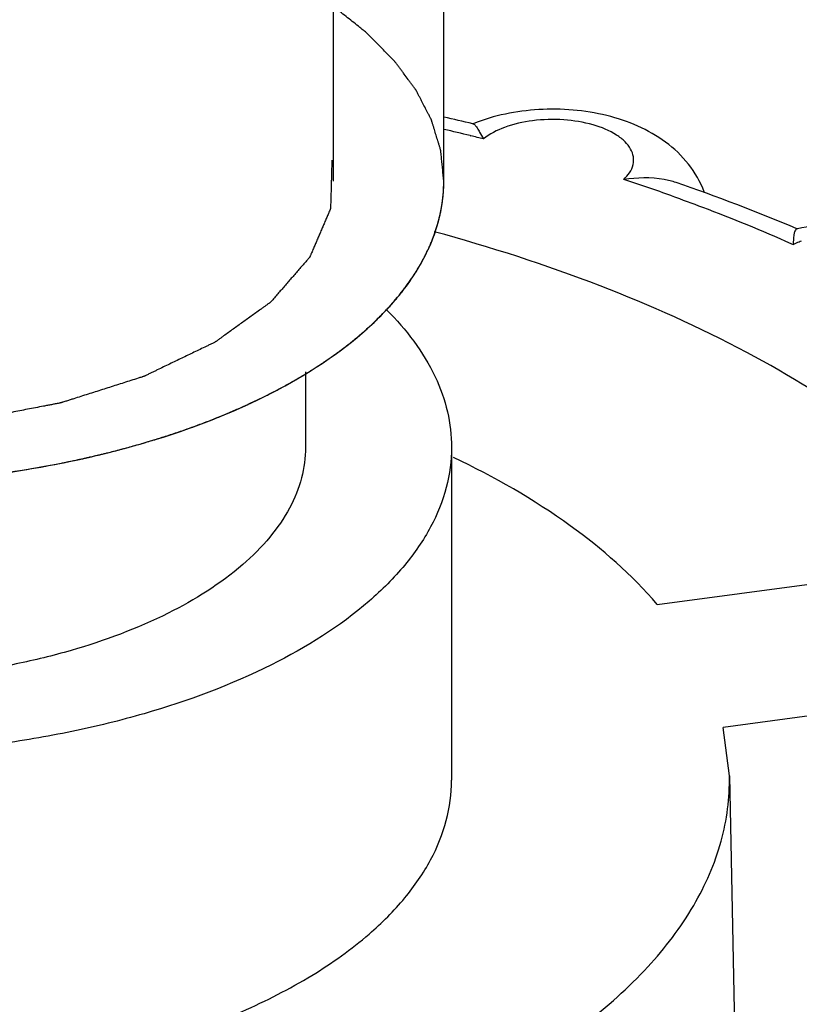
# Model space of a CAD drawing. Units: millimetres. Extents: x -538 to 1995, y -368 to 371.
# Drawn here: x 1003 to 1008, y -90 to -83 of the extents above; entities that cross this region are included whole.
import ezdxf

# ---------------------------------------------------------------- set-up
doc = ezdxf.new("R2010")
doc.units = ezdxf.units.MM
doc.header["$LTSCALE"] = 46.255
doc.layers.add('AT149_015_00_new_view_4_BL86', color=7, linetype='CONTINUOUS')
doc.layers.add('AT149_017_00_new_view_4_BL75', color=7, linetype='CONTINUOUS')

# ---------------------------------------------------------------- blocks, each defined once
blk = doc.blocks.new('AT149_017_00_NEW_VIEW_4_BL75', base_point=(1001.6255, -76.3719))
at = {"layer": 'AT149_017_00_new_view_4_BL75', "color": 2, "linetype": 'Continuous'}
blk.add_line((1004.8585, -84.5198), (1004.8585, -66.4005), dxfattribs=at)
at = {"layer": 'AT149_017_00_new_view_4_BL75', "color": 7, "linetype": 'Continuous'}
for p, q in [((1005.5755, -84.5198), (1005.5755, -66.6075)), ((1004.6755, -85.7615), (1004.6755, -86.2518)), ((1005.6255, -86.2518), (1005.6255, -88.4169))]:
    blk.add_line(p, q, dxfattribs=at)
for points, knots in [([(1005.5755, -84.5198), (1005.5729, -84.4948), (1005.5692, -84.4574), (1005.5647, -84.4137), (1005.5622, -84.3888), (1005.5603, -84.3701), (1005.5584, -84.3514), (1005.557, -84.3373), (1005.556, -84.328), (1005.5556, -84.3233), (1005.5549, -84.3186), (1005.5528, -84.3125), (1005.5506, -84.3048), (1005.5467, -84.2924), (1005.542, -84.277), (1005.5345, -84.2523), (1005.525, -84.2214), (1005.5156, -84.1906), (1005.508, -84.1659), (1005.5033, -84.1504), (1005.4995, -84.1381), (1005.4971, -84.1304), (1005.4954, -84.1242), (1005.4933, -84.1196), (1005.4909, -84.1151), (1005.4862, -84.106), (1005.4792, -84.0924), (1005.4698, -84.0743), (1005.4604, -84.0561), (1005.4479, -84.032), (1005.4354, -84.0078), (1005.4229, -83.9836), (1005.4135, -83.9654), (1005.4056, -83.9503), (1005.4002, -83.9397), (1005.397, -83.9337), (1005.395, -83.9291), (1005.3914, -83.9248), (1005.3872, -83.9189), (1005.3795, -83.9087), (1005.3687, -83.894), (1005.3557, -83.8765), (1005.3384, -83.853), (1005.3211, -83.8296), (1005.3037, -83.8062), (1005.2907, -83.7886), (1005.2777, -83.771), (1005.268, -83.7579), (1005.2615, -83.7491), (1005.2587, -83.7454), (1005.2567, -83.7425), (1005.254, -83.7396), (1005.2489, -83.7345), (1005.2418, -83.7273), (1005.2304, -83.7157), (1005.2161, -83.7012), (1005.1933, -83.678), (1005.1648, -83.649), (1005.1363, -83.62), (1005.1134, -83.5968), (1005.0992, -83.5823), (1005.0878, -83.5707), (1005.0806, -83.5635), (1005.0751, -83.5576), (1005.0686, -83.5522), (1005.0567, -83.5429), (1005.04, -83.5296), (1005.0132, -83.5083), (1004.9797, -83.4816), (1004.9261, -83.4389), (1004.8859, -83.4069), (1004.8591, -83.3856)], [0, 0, 0, 0, 0.0625, 0.09375, 0.109375, 0.125, 0.140625, 0.15625, 0.160156, 0.164062, 0.167969, 0.171875, 0.179688, 0.1875, 0.203125, 0.21875, 0.25, 0.28125, 0.296875, 0.3125, 0.320312, 0.328125, 0.332031, 0.335938, 0.339844, 0.34375, 0.359375, 0.375, 0.390625, 0.40625, 0.4375, 0.453125, 0.46875, 0.484375, 0.492188, 0.496094, 0.5, 0.503906, 0.507812, 0.515625, 0.53125, 0.546875, 0.5625, 0.59375, 0.609375, 0.625, 0.640625, 0.65625, 0.660156, 0.664062, 0.666016, 0.667969, 0.671875, 0.679688, 0.6875, 0.703125, 0.71875, 0.75, 0.78125, 0.796875, 0.8125, 0.820312, 0.828125, 0.832031, 0.835938, 0.84375, 0.859375, 0.875, 0.90625, 0.9375, 1, 1, 1, 1]), ([(999.6505, -86.2302), (999.9621, -86.3201), (1000.6176, -86.4521), (1001.6254, -86.5167), (1002.4748, -86.4623), (1003.1321, -86.3515), (1003.7314, -86.2047), (1004.3916, -85.9601), (1004.9506, -85.6132), (1005.2756, -85.2894), (1005.4463, -85.0427), (1005.5515, -84.7848), (1005.5755, -84.6064), (1005.5755, -84.5198)], [0, 0, 0, 0, 0.143612, 0.294832, 0.446064, 0.519314, 0.589765, 0.719099, 0.82969, 0.877728, 0.921372, 0.961623, 1, 1, 1, 1]), ([(1005.4892, -84.9304), (1005.4924, -84.9219), (1005.499, -84.905), (1005.5072, -84.8839), (1005.514, -84.867), (1005.5196, -84.85), (1005.5262, -84.8287), (1005.5331, -84.8074), (1005.5382, -84.7904), (1005.5422, -84.7733), (1005.5465, -84.7562), (1005.5506, -84.739), (1005.5541, -84.7262), (1005.556, -84.7133), (1005.5591, -84.6962), (1005.562, -84.679), (1005.5652, -84.6618), (1005.5673, -84.6446), (1005.5694, -84.6231), (1005.5718, -84.6016), (1005.5734, -84.5844), (1005.5737, -84.5672), (1005.5746, -84.5456), (1005.5752, -84.5284), (1005.5755, -84.5198)], [0, 0, 0, 0, 0.0625, 0.125, 0.15625, 0.1875, 0.25, 0.3125, 0.34375, 0.375, 0.4375, 0.46875, 0.5, 0.53125, 0.5625, 0.625, 0.65625, 0.6875, 0.75, 0.8125, 0.84375, 0.875, 0.9375, 1, 1, 1, 1]), ([(1005.234, -85.3231), (1005.2407, -85.3152), (1005.2542, -85.2993), (1005.2709, -85.2794), (1005.2846, -85.2636), (1005.2972, -85.2476), (1005.3125, -85.2274), (1005.3281, -85.2074), (1005.3402, -85.1912), (1005.3512, -85.1749), (1005.3626, -85.1586), (1005.3737, -85.1423), (1005.3824, -85.1301), (1005.3896, -85.1177), (1005.3998, -85.1013), (1005.4098, -85.0848), (1005.4201, -85.0683), (1005.4292, -85.0517), (1005.4402, -85.0309), (1005.4515, -85.0101), (1005.4602, -84.9934), (1005.4677, -84.9766), (1005.4776, -84.9556), (1005.4853, -84.9388), (1005.4892, -84.9304)], [0, 0, 0, 0, 0.0625, 0.125, 0.15625, 0.1875, 0.25, 0.3125, 0.34375, 0.375, 0.4375, 0.46875, 0.5, 0.53125, 0.5625, 0.625, 0.65625, 0.6875, 0.75, 0.8125, 0.84375, 0.875, 0.9375, 1, 1, 1, 1]), ([(1004.8211, -85.6807), (1004.831, -85.6736), (1004.8508, -85.6595), (1004.8754, -85.6418), (1004.8953, -85.6278), (1004.9143, -85.6134), (1004.9377, -85.5953), (1004.9613, -85.5772), (1004.9798, -85.5627), (1004.9974, -85.5479), (1005.0152, -85.5331), (1005.0329, -85.5183), (1005.0465, -85.5073), (1005.0587, -85.496), (1005.0756, -85.4809), (1005.0921, -85.4658), (1005.1091, -85.4508), (1005.1249, -85.4355), (1005.1444, -85.4163), (1005.1641, -85.3971), (1005.1795, -85.3817), (1005.1938, -85.366), (1005.2122, -85.3465), (1005.2267, -85.3309), (1005.234, -85.3231)], [0, 0, 0, 0, 0.0625, 0.125, 0.15625, 0.1875, 0.25, 0.3125, 0.34375, 0.375, 0.4375, 0.46875, 0.5, 0.53125, 0.5625, 0.625, 0.65625, 0.6875, 0.75, 0.8125, 0.84375, 0.875, 0.9375, 1, 1, 1, 1]), ([(1005.2034, -85.3577), (1005.33, -85.4842), (1005.4923, -85.6959), (1005.6066, -86.0155), (1005.6255, -86.1742), (1005.6255, -86.2518)], [0, 0, 0, 0, 0.53085, 0.769872, 1, 1, 1, 1]), ([(1004.2685, -85.9875), (1004.2937, -85.9757), (1004.3251, -85.961), (1004.3632, -85.9435), (1004.3877, -85.9314), (1004.4181, -85.9161), (1004.4486, -85.9009), (1004.4728, -85.8886), (1004.4962, -85.8759), (1004.5198, -85.8634), (1004.5432, -85.8507), (1004.5611, -85.8414), (1004.5778, -85.8315), (1004.6005, -85.8186), (1004.623, -85.8055), (1004.6458, -85.7926), (1004.6677, -85.7793), (1004.6947, -85.7625), (1004.7219, -85.7458), (1004.7434, -85.7323), (1004.764, -85.7185), (1004.79, -85.7013), (1004.8107, -85.6875), (1004.8211, -85.6807)], [0, 0, 0, 0, 0.125, 0.15625, 0.1875, 0.25, 0.3125, 0.34375, 0.375, 0.4375, 0.46875, 0.5, 0.53125, 0.5625, 0.625, 0.65625, 0.6875, 0.75, 0.8125, 0.84375, 0.875, 0.9375, 1, 1, 1, 1]), ([(1003.6005, -86.2302), (1003.63, -86.2213), (1003.6668, -86.2101), (1003.7113, -86.197), (1003.7404, -86.1877), (1003.7764, -86.1759), (1003.8127, -86.1642), (1003.8414, -86.1547), (1003.8695, -86.1447), (1003.8978, -86.1349), (1003.926, -86.125), (1003.9474, -86.1177), (1003.9678, -86.1098), (1003.9954, -86.0995), (1004.0229, -86.089), (1004.0505, -86.0788), (1004.0775, -86.068), (1004.1109, -86.0544), (1004.1444, -86.0409), (1004.1711, -86.0299), (1004.2099, -86.0129), (1004.2425, -85.9988), (1004.2685, -85.9875)], [0, 0, 0, 0, 0.125, 0.15625, 0.1875, 0.25, 0.3125, 0.34375, 0.375, 0.4375, 0.46875, 0.5, 0.53125, 0.5625, 0.625, 0.65625, 0.6875, 0.75, 0.8125, 0.84375, 0.875, 1, 1, 1, 1]), ([(1005.6255, -86.2518), (1005.6255, -86.3396), (1005.6012, -86.5202), (1005.4947, -86.7814), (1005.3218, -87.0312), (1004.9927, -87.3591), (1004.4266, -87.7104), (1003.7581, -87.9581), (1003.1511, -88.1068), (1002.4855, -88.2189), (1001.6254, -88.274), (1000.6048, -88.2086), (999.941, -88.075), (999.6255, -87.9839)], [0, 0, 0, 0, 0.038377, 0.078628, 0.122272, 0.17031, 0.280901, 0.410235, 0.480686, 0.553936, 0.705168, 0.856388, 1, 1, 1, 1]), ([(1004.6754, -86.2516), (1004.6755, -86.3185), (1004.6571, -86.4562), (1004.5758, -86.6554), (1004.4441, -86.8459), (1004.1932, -87.0959), (1003.7616, -87.3639), (1003.2518, -87.5528), (1002.789, -87.6662), (1002.2815, -87.7517), (1001.6255, -87.7937), (1000.8473, -87.7439), (1000.3411, -87.642), (1000.1005, -87.5725)], [0, 0, 0, 0, 0.038377, 0.078627, 0.122267, 0.170302, 0.280888, 0.41022, 0.480668, 0.553921, 0.705158, 0.856385, 1, 1, 1, 1]), ([(1002.8461, -86.3981), (1002.8787, -86.3925), (1002.9194, -86.3854), (1002.9684, -86.3771), (1003.0006, -86.3711), (1003.0408, -86.3633), (1003.0811, -86.3556), (1003.1132, -86.3494), (1003.1448, -86.3425), (1003.1766, -86.3358), (1003.2083, -86.3291), (1003.2322, -86.3242), (1003.2555, -86.3185), (1003.2868, -86.3113), (1003.3179, -86.304), (1003.3493, -86.2968), (1003.3801, -86.2891), (1003.4184, -86.2792), (1003.4569, -86.2695), (1003.4875, -86.2616), (1003.5326, -86.2489), (1003.5703, -86.2385), (1003.6005, -86.2302)], [0, 0, 0, 0, 0.125, 0.15625, 0.1875, 0.25, 0.3125, 0.34375, 0.375, 0.4375, 0.46875, 0.5, 0.53125, 0.5625, 0.625, 0.65625, 0.6875, 0.75, 0.8125, 0.84375, 0.875, 1, 1, 1, 1]), ([(1002.0384, -86.484), (1002.0726, -86.4819), (1002.1239, -86.4788), (1002.1923, -86.4744), (1002.2433, -86.4701), (1002.2944, -86.4663), (1002.3452, -86.4615), (1002.3959, -86.4565), (1002.4468, -86.4519), (1002.4971, -86.4457), (1002.5475, -86.44), (1002.5978, -86.434), (1002.6476, -86.4271), (1002.6893, -86.4217), (1002.7225, -86.4171), (1002.7719, -86.4094), (1002.8131, -86.4032), (1002.8461, -86.3981)], [0, 0, 0, 0, 0.125, 0.1875, 0.25, 0.3125, 0.375, 0.4375, 0.5, 0.5625, 0.625, 0.6875, 0.75, 0.8125, 0.84375, 0.875, 1, 1, 1, 1])]:
    blk.add_open_spline(points, degree=3, knots=knots, dxfattribs=at)
at = {"layer": 'AT149_017_00_new_view_4_BL75', "color": 2, "linetype": 'Continuous'}
blk.add_open_spline([(1004.8471, -84.3845), (1004.8466, -84.4026), (1004.8456, -84.4387), (1004.8441, -84.493), (1004.8426, -84.5472), (1004.8413, -84.5924), (1004.8403, -84.6285), (1004.8397, -84.6511), (1004.8392, -84.6692), (1004.8389, -84.6805), (1004.8386, -84.6895), (1004.8385, -84.6946), (1004.8383, -84.698), (1004.8385, -84.7002), (1004.8369, -84.703), (1004.8356, -84.7064), (1004.8326, -84.7132), (1004.8283, -84.7233), (1004.8225, -84.7368), (1004.8168, -84.7503), (1004.809, -84.7682), (1004.7994, -84.7907), (1004.7878, -84.8177), (1004.7763, -84.8447), (1004.7647, -84.8717), (1004.7531, -84.8987), (1004.7416, -84.9256), (1004.7319, -84.9481), (1004.7242, -84.9661), (1004.7184, -84.9796), (1004.7136, -84.9908), (1004.7097, -84.9998), (1004.7074, -85.0055), (1004.7053, -85.0099), (1004.7043, -85.0134), (1004.7014, -85.0165), (1004.6978, -85.0207), (1004.6932, -85.026), (1004.6859, -85.0344), (1004.6767, -85.045), (1004.662, -85.0619), (1004.6437, -85.083), (1004.6217, -85.1083), (1004.5997, -85.1336), (1004.5777, -85.1589), (1004.5557, -85.1842), (1004.5337, -85.2095), (1004.5116, -85.2348), (1004.4933, -85.2559), (1004.4786, -85.2727), (1004.4676, -85.2854), (1004.4585, -85.296), (1004.4519, -85.3033), (1004.4486, -85.3076), (1004.4448, -85.3104), (1004.4409, -85.3132), (1004.4358, -85.3169), (1004.4268, -85.3234), (1004.4139, -85.3327), (1004.3984, -85.3438), (1004.3778, -85.3587), (1004.3417, -85.3846), (1004.2901, -85.4217), (1004.2282, -85.4663), (1004.1766, -85.5034), (1004.1405, -85.5293), (1004.1225, -85.5423), (1004.1121, -85.5498), (1004.1044, -85.5553), (1004.098, -85.56), (1004.0928, -85.5637), (1004.0879, -85.5675), (1004.0793, -85.5714), (1004.0662, -85.5778), (1004.0496, -85.5857), (1004.0231, -85.5985), (1003.9899, -85.6144), (1003.9369, -85.6399), (1003.8839, -85.6655), (1003.8308, -85.691), (1003.7911, -85.7101), (1003.7513, -85.7292), (1003.7182, -85.7452), (1003.6917, -85.7579), (1003.6718, -85.7675), (1003.6552, -85.7755), (1003.6419, -85.7818), (1003.6337, -85.7859), (1003.6278, -85.7886), (1003.6246, -85.7903), (1003.6206, -85.7914), (1003.6158, -85.793), (1003.6041, -85.7967), (1003.579, -85.8047), (1003.5401, -85.8171), (1003.4936, -85.8319), (1003.4315, -85.8517), (1003.354, -85.8764), (1003.2764, -85.9011), (1003.2143, -85.9209), (1003.1755, -85.9332), (1003.1445, -85.9431), (1003.1212, -85.9505), (1003.1038, -85.9561), (1003.0922, -85.9598), (1003.0873, -85.9613), (1003.0835, -85.9626), (1003.0791, -85.9634), (1003.0717, -85.9649), (1003.0609, -85.9669), (1003.0438, -85.9702), (1003.0223, -85.9744), (1002.9966, -85.9794), (1002.9622, -85.986), (1002.9193, -85.9943), (1002.8507, -86.0075), (1002.7649, -86.0241), (1002.679, -86.0406), (1002.6104, -86.0539), (1002.5675, -86.0621), (1002.5332, -86.0688), (1002.5117, -86.0729), (1002.4945, -86.0762), (1002.4839, -86.0784), (1002.4749, -86.079), (1002.466, -86.0798), (1002.4504, -86.0811), (1002.4282, -86.0831), (1002.3925, -86.0861), (1002.3302, -86.0915), (1002.2411, -86.0992), (1002.1343, -86.1084), (1002.0452, -86.1161), (1001.9829, -86.1215), (1001.9473, -86.1246), (1001.9205, -86.1269), (1001.8983, -86.1289), (1001.8804, -86.1303), (1001.8627, -86.1322), (1001.8397, -86.1316), (1001.8029, -86.1312), (1001.7569, -86.1305), (1001.7018, -86.1298), (1001.6466, -86.1291), (1001.573, -86.1282), (1001.4995, -86.1272), (1001.4259, -86.1262), (1001.3707, -86.1255), (1001.3156, -86.1248), (1001.2742, -86.1242), (1001.2466, -86.1239), (1001.2328, -86.1236), (1001.2212, -86.1238), (1001.2123, -86.1226), (1001.1989, -86.1211), (1001.1787, -86.1188), (1001.1428, -86.1147), (1001.098, -86.1095), (1001.0263, -86.1013), (1000.9366, -86.0911), (1000.847, -86.0808), (1000.7752, -86.0726), (1000.7214, -86.0664), (1000.6766, -86.0613), (1000.6407, -86.0572), (1000.6183, -86.0546), (1000.6027, -86.0527), (1000.5936, -86.0519), (1000.5854, -86.0497), (1000.5748, -86.0475), (1000.5581, -86.0437), (1000.5371, -86.0389), (1000.4868, -86.0276), (1000.4114, -86.0106), (1000.3108, -85.9878), (1000.1766, -85.9576), (1000.076, -85.9349), (1000.009, -85.9197)], degree=3, knots=[0, 0, 0, 0, 0.015625, 0.03125, 0.046875, 0.0625, 0.070312, 0.078125, 0.082031, 0.085938, 0.087891, 0.089844, 0.090332, 0.09082, 0.091797, 0.092773, 0.09375, 0.097656, 0.101562, 0.105469, 0.109375, 0.117188, 0.125, 0.132812, 0.140625, 0.148438, 0.15625, 0.164062, 0.167969, 0.171875, 0.175781, 0.177734, 0.179688, 0.180664, 0.181641, 0.182617, 0.183594, 0.185547, 0.1875, 0.191406, 0.195312, 0.203125, 0.210938, 0.21875, 0.226562, 0.234375, 0.242188, 0.25, 0.257812, 0.261719, 0.265625, 0.269531, 0.271484, 0.272461, 0.273438, 0.274414, 0.275391, 0.277344, 0.28125, 0.285156, 0.289062, 0.296875, 0.3125, 0.328125, 0.34375, 0.351562, 0.355469, 0.357422, 0.359375, 0.361328, 0.362305, 0.363281, 0.365234, 0.367188, 0.371094, 0.375, 0.382812, 0.390625, 0.40625, 0.414062, 0.421875, 0.429688, 0.4375, 0.441406, 0.445312, 0.449219, 0.451172, 0.453125, 0.454102, 0.45459, 0.455078, 0.456055, 0.457031, 0.460938, 0.46875, 0.476562, 0.484375, 0.5, 0.515625, 0.523438, 0.53125, 0.535156, 0.539062, 0.542969, 0.543945, 0.544922, 0.54541, 0.545898, 0.546875, 0.548828, 0.550781, 0.554688, 0.558594, 0.5625, 0.570312, 0.578125, 0.59375, 0.609375, 0.617188, 0.625, 0.628906, 0.632812, 0.634766, 0.636719, 0.637695, 0.638672, 0.640625, 0.644531, 0.648438, 0.65625, 0.671875, 0.6875, 0.703125, 0.710938, 0.714844, 0.71875, 0.722656, 0.724609, 0.726562, 0.730469, 0.734375, 0.742188, 0.75, 0.757812, 0.765625, 0.78125, 0.789062, 0.796875, 0.804688, 0.8125, 0.814453, 0.816406, 0.818359, 0.819336, 0.820312, 0.824219, 0.828125, 0.835938, 0.84375, 0.859375, 0.875, 0.882812, 0.890625, 0.898438, 0.902344, 0.90625, 0.908203, 0.90918, 0.910156, 0.912109, 0.914062, 0.917969, 0.921875, 0.9375, 0.953125, 0.96875, 1, 1, 1, 1], dxfattribs=at)
blk = doc.blocks.new('AT149_015_00_NEW_VIEW_4_BL86', base_point=(1001.6255, -93.4019))
at = {"layer": 'AT149_015_00_new_view_4_BL86', "color": 7, "linetype": 'Continuous'}
for p, q in [((1005.7633, -84.1471), (1005.7673, -84.1481)), ((1006.964, -87.2731), (1008.6639, -87.0453)), ((1009.0925, -87.8451), (1007.3926, -88.0729)), ((1007.4331, -88.3882), (1007.3926, -88.0729)), ((1007.4332, -88.3876), (1007.4902, -91.2181))]:
    blk.add_line(p, q, dxfattribs=at)
at = {"layer": 'AT149_015_00_new_view_4_BL86', "color": 9, "linetype": 'Continuous'}
for p, q in [((1005.7466, -84.2245), (1005.7506, -84.2255)), ((1007.8328, -84.9256), (1007.8374, -84.9276)), ((1007.8374, -84.9276), (1007.849, -84.9328))]:
    blk.add_line(p, q, dxfattribs=at)
at = {"layer": 'AT149_015_00_new_view_4_BL86', "color": 7, "linetype": 'Continuous'}
for centre, radius, start, end in [((1002.1469, -99.3141), 15.5921, 76.5888, 77.29639), ((1003.1468, -95.9889), 12.1177, 67.04981, 71.03032), ((1008.1822, -86.1386), 1.3432, 103.16875, 103.38664)]:
    blk.add_arc(centre, radius, start, end, dxfattribs=at)
at = {"layer": 'AT149_015_00_new_view_4_BL86', "color": 9, "linetype": 'Continuous'}
for centre, radius, start, end in [((1002.1904, -98.6966), 14.9026, 76.1945, 76.86056), ((1002.2485, -98.4593), 14.6583, 75.84416, 76.17776), ((1002.8693, -96.3447), 12.4539, 70.34724, 71.86552)]:
    blk.add_arc(centre, radius, start, end, dxfattribs=at)
at = {"layer": 'AT149_015_00_new_view_4_BL86', "color": 7, "linetype": 'Continuous'}
for points, knots in [([(1007.269, -84.5909), (1007.2445, -84.5259), (1007.1744, -84.4037), (1007.0219, -84.2594), (1006.8384, -84.1554), (1006.5632, -84.0643), (1006.1948, -84.0346), (1005.9016, -84.0926), (1005.7668, -84.1468)], [0, 0, 0, 0, 0.121464, 0.241757, 0.362847, 0.487368, 0.746153, 1, 1, 1, 1]), ([(1005.7673, -84.1481), (1005.7734, -84.1495), (1005.7857, -84.165), (1005.7949, -84.1794), (1005.8008, -84.1894)], [0, 0, 0, 0, 0.351916, 1, 1, 1, 1]), ([(1005.8008, -84.1894), (1005.8033, -84.1934), (1005.8143, -84.2123), (1005.8249, -84.2313), (1005.8334, -84.2461)], [0, 0, 0, 0, 0.21847, 1, 1, 1, 1]), ([(1007.0858, -84.5293), (1007.0604, -84.5205), (1006.9489, -84.4932), (1006.8322, -84.4986), (1006.7455, -84.5094)], [0, 0, 0, 0, 0.235279, 1, 1, 1, 1]), ([(1007.8631, -84.8384), (1007.8602, -84.8426), (1007.8556, -84.8542), (1007.8489, -84.8857), (1007.8483, -84.9129), (1007.849, -84.9328)], [0, 0, 0, 0, 0.16005, 0.382771, 1, 1, 1, 1]), ([(1007.8712, -84.8319), (1007.8704, -84.832), (1007.8671, -84.8333), (1007.8647, -84.8361), (1007.8631, -84.8384)], [0, 0, 0, 0, 0.214025, 1, 1, 1, 1]), ([(1009.2396, -85.5435), (1009.2381, -85.4721), (1009.2105, -85.3293), (1009.103, -85.1424), (1008.9468, -84.9959), (1008.7587, -84.8915), (1008.5495, -84.8244), (1008.2532, -84.7805), (1008.0231, -84.7963), (1007.8761, -84.8307)], [0, 0, 0, 0, 0.122702, 0.244374, 0.364877, 0.48629, 0.611284, 0.7405, 1, 1, 1, 1]), ([(1008.9875, -86.6981), (1008.7946, -86.4916), (1008.3378, -86.0977), (1007.527, -85.6001), (1006.5716, -85.1726), (1005.8775, -84.9489), (1005.5124, -84.8494)], [0, 0, 0, 0, 0.212983, 0.451527, 0.714801, 1, 1, 1, 1]), ([(1006.964, -87.2731), (1006.7985, -87.08), (1006.3813, -86.716), (1005.903, -86.444), (1005.6384, -86.3175)], [0, 0, 0, 0, 0.464411, 1, 1, 1, 1]), ([(997.6255, -88.4169), (997.6255, -88.5269), (997.6646, -88.7566), (997.833, -89.0806), (998.1012, -89.3816), (998.4605, -89.6543), (998.9016, -89.8935), (999.4134, -90.0938), (999.9831, -90.2502), (1000.8102, -90.3965), (1001.8812, -90.4469), (1002.9389, -90.3288), (1003.7277, -90.1288), (1004.2523, -89.9368), (1004.7084, -89.7051), (1004.9739, -89.5171), (1005.0896, -89.4169)], [0, 0, 0, 0, 0.038803, 0.080486, 0.127141, 0.179833, 0.238767, 0.30352, 0.373229, 0.446726, 0.599338, 0.749512, 0.82008, 0.885904, 0.946054, 1, 1, 1, 1]), ([(1003.9131, -91.0861), (1004.4071, -90.9803), (1005.1146, -90.7717), (1005.9614, -90.3646), (1006.4823, -90.0282), (1006.9013, -89.6561), (1007.2092, -89.2538), (1007.397, -88.8279), (1007.436, -88.5312), (1007.4332, -88.3882)], [0, 0, 0, 0, 0.319024, 0.462046, 0.592213, 0.709274, 0.814235, 0.909688, 1, 1, 1, 1]), ([(1005.0896, -89.4169), (1005.1726, -89.345), (1005.3218, -89.1962), (1005.4947, -88.9465), (1005.6012, -88.6852), (1005.6255, -88.5047), (1005.6255, -88.4169)], [0, 0, 0, 0, 0.282011, 0.538338, 0.774658, 1, 1, 1, 1]), ([(1005.063, -92.0979), (1005.3989, -92.0195), (1006.0448, -91.8417), (1006.9537, -91.5014), (1007.7596, -91.1011), (1008.4475, -90.6478), (1009.0043, -90.1492), (1009.419, -89.6125), (1009.6805, -89.0459), (1009.7462, -88.6501), (1009.75, -88.4582)], [0, 0, 0, 0, 0.163574, 0.317307, 0.459617, 0.58952, 0.706855, 0.81256, 0.908978, 1, 1, 1, 1])]:
    blk.add_open_spline(points, degree=3, knots=knots, dxfattribs=at)
at = {"layer": 'AT149_015_00_new_view_4_BL86', "color": 9, "linetype": 'Continuous'}
for points, knots in [([(1006.7455, -84.5094), (1006.7737, -84.4837), (1006.8093, -84.4353), (1006.8119, -84.3606), (1006.7922, -84.3083), (1006.7535, -84.2604), (1006.6747, -84.2), (1006.5394, -84.1457), (1006.3531, -84.1156), (1006.1568, -84.1209), (1005.9782, -84.1607), (1005.8735, -84.2131), (1005.8334, -84.2461)], [0, 0, 0, 0, 0.091137, 0.131698, 0.174077, 0.221916, 0.277152, 0.409887, 0.56483, 0.726067, 0.875908, 1, 1, 1, 1]), ([(1007.0578, -84.6163), (1007.1246, -84.6402), (1007.3857, -84.7361), (1007.6434, -84.8414), (1007.8328, -84.9256)], [0, 0, 0, 0, 0.25513, 1, 1, 1, 1]), ([(1007.8994, -84.9115), (1007.895, -84.9131), (1007.878, -84.9197), (1007.8612, -84.9269), (1007.849, -84.9328)], [0, 0, 0, 0, 0.256517, 1, 1, 1, 1])]:
    blk.add_open_spline(points, degree=3, knots=knots, dxfattribs=at)

msp = doc.modelspace()

# ---------------------------------------------------------------- block references
at = {"layer": 'AT149_015_00_new_view_4_BL86'}
msp.add_blockref('AT149_015_00_NEW_VIEW_4_BL86', (1001.6255, -93.4019), dxfattribs=at)
at = {"layer": 'AT149_017_00_new_view_4_BL75'}
msp.add_blockref('AT149_017_00_NEW_VIEW_4_BL75', (1001.6255, -76.3719), dxfattribs=at)

doc.saveas('drawing.dxf')
